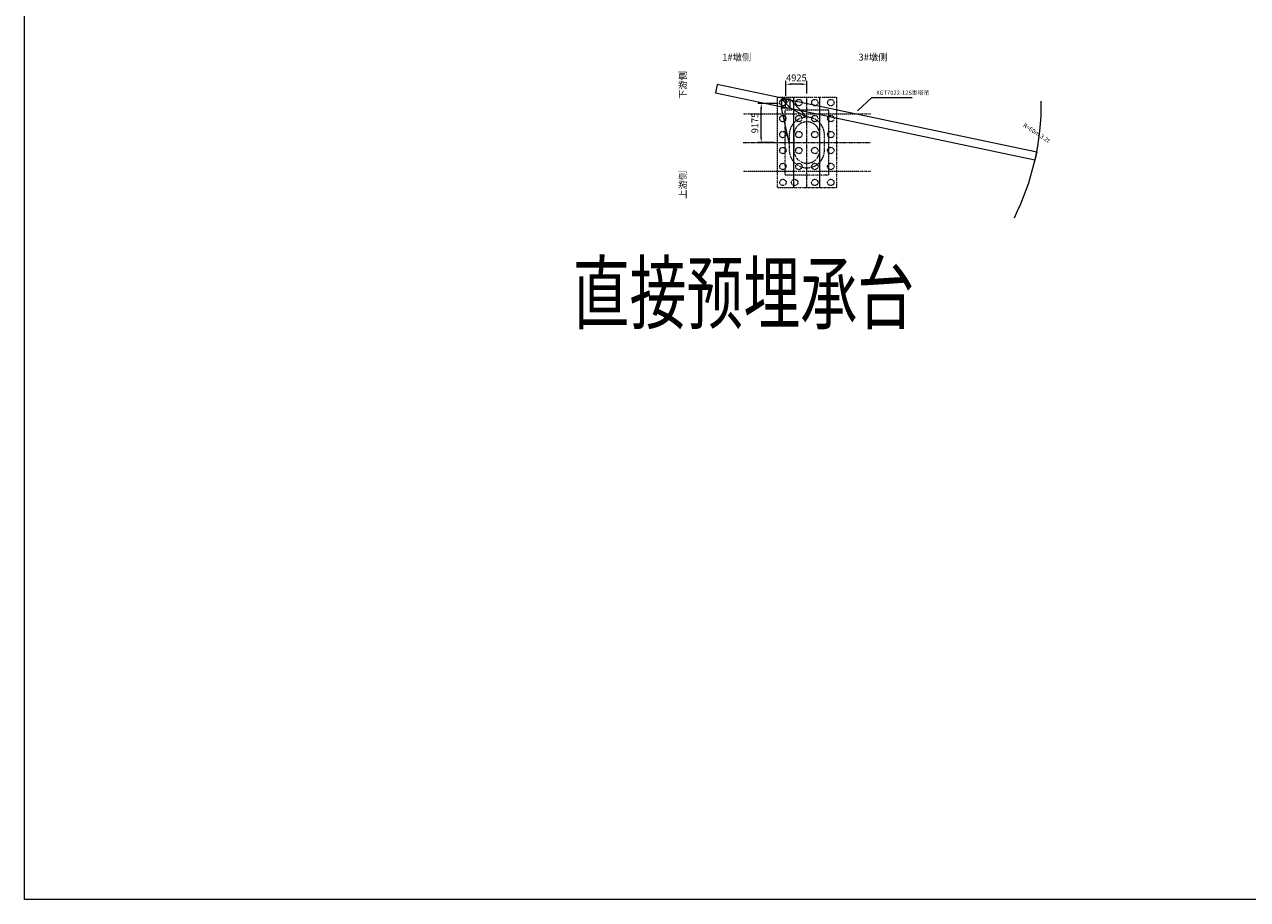
# Model space of a CAD drawing. Units: millimetres. Extents: x -545739 to 586578, y -1706663 to 299398.
# Drawn here: x -545739 to -258463, y -1706663 to -1501230 of the extents above; entities that cross this region are included whole.
import ezdxf
from ezdxf.enums import TextEntityAlignment as Align

# ---------------------------------------------------------------- set-up
doc = ezdxf.new("R2010")
doc.units = ezdxf.units.MM
doc.header["$LTSCALE"] = 150
for name, pattern in [('CENTER', [2, 1.25, -0.25, 0.25, -0.25]), ('DASHED', [0.75, 0.5, -0.25]), ('DIVIDE', [1.25, 0.5, -0.25, 0, -0.25, 0, -0.25])]:
    doc.linetypes.add(name, pattern=pattern)
for name, color, linetype, lineweight in [('1粗实线', 1, 'Continuous', 30), ('1轮廓实线层', 7, 'Continuous', 18), ('3中心线', 6, 'CENTER', 18), ('4虚线', 2, 'DASHED', 18), ('5文本', 4, 'Continuous', 18), ('6标注线', 3, 'Continuous', 13), ('7边界线', 75, 'DIVIDE', 13)]:
    doc.layers.add(name, color=color, linetype=linetype, lineweight=lineweight)
doc.styles.get("Standard").update_dxf_attribs({"font": 'txt', "width": 0.7})
doc.styles.add('wlx0.7', font='txt', dxfattribs={"width": 0.7})
doc.dimstyles.new('SJSYB-(250)', dxfattribs={"dimscale": 250, "dimtxt": 2, "dimasz": 1.5, "dimexe": 1, "dimexo": 1, "dimgap": 0.6, "dimtad": 1, "dimdec": 0, "dimzin": 0, "dimdsep": 46, "dimtxsty": 'Standard', "dimcen": 2.5, "dimdle": 3, "dimclrd": 256, "dimclre": 256, "dimclrt": 4, "dimadec": 0, "dimazin": 2, "dimtfac": 1, "dimtdec": 0, "dimtmove": 1, "dimatfit": 3, "dimfxl": 1, "dimtolj": 1, "dimarcsym": 0})

# ---------------------------------------------------------------- blocks, each defined once
blk = doc.blocks.new('A$Ce34f8fd4')
at = {"layer": '3中心线'}
for p, q in [((-1000, -1000), (1000, 1000)), ((-1000, 1000), (1000, -1000))]:
    blk.add_line(p, q, dxfattribs=at)
at = {"layer": '4虚线'}
blk.add_lwpolyline([(-1000, 1000), (1000, 1000), (1000, -1000), (-1000, -1000)], close=True, dxfattribs=at)
blk = doc.blocks.new('*X363')
at = {"layer": '6标注线', "transparency": 16777216}
for points in [[(-372891, -1520969), (-372491, -1520969), (-372691, -1519769)], [(-372891, -1527744), (-372491, -1527744), (-372691, -1528944)]]:
    blk.add_hatch(color=256, dxfattribs=at).paths.add_polyline_path(points, flags=0)
for p, q in [((-368693, -1519769), (-373491, -1519769)), ((-372691, -1527744), (-372691, -1520969)), ((-369693, -1528944), (-373491, -1528944))]:
    blk.add_line(p, q, dxfattribs=at)
at = {"layer": '6标注线', "color": 4, "transparency": 16777216, "insert": (-373971, -1524356), "char_height": 1600, "width": 6069.27, "attachment_point": 5, "rotation": 90}
blk.add_mtext('9175', dxfattribs=at)
blk = doc.blocks.new('*X364')
at = {"layer": '6标注线', "transparency": 16777216}
for points in [[(-365693, -1515049), (-365693, -1515449), (-366893, -1515249)], [(-363168, -1515049), (-363168, -1515449), (-361968, -1515249)]]:
    blk.add_hatch(color=256, dxfattribs=at).paths.add_polyline_path(points, flags=0)
for p, q in [((-366893, -1517969), (-366893, -1514449)), ((-363168, -1515249), (-365693, -1515249)), ((-361968, -1517469), (-361968, -1514449))]:
    blk.add_line(p, q, dxfattribs=at)
at = {"layer": '6标注线', "color": 4, "transparency": 16777216, "insert": (-364431, -1513969), "char_height": 1600, "width": 6094.3, "attachment_point": 5}
blk.add_mtext('4925', dxfattribs=at)
blk = doc.blocks.new('*X514')
at = {"layer": '6标注线', "linetype": 'Continuous'}
blk.add_hatch(color=256, dxfattribs=at).paths.add_polyline_path([(-12850, -3150), (-12367, -2569), (-12238, -2706)], flags=0)
at = {"layer": '6标注线'}
for p, q in [((-12850, -3150), (-9485, 0)), ((-9485, 0), (-8735, 0)), ((-8735, 0), (0, 0))]:
    blk.add_line(p, q, dxfattribs=at)
at = {"layer": '6标注线', "color": 4}
blk.add_line((0, 0), (0, 0), dxfattribs=at)

msp = doc.modelspace()

# ---------------------------------------------------------------- linework, layer by layer
at = {"layer": '1轮廓实线层'}
for p, q in [((-365020.2, -1539618.8), (-365020.2, -1518268.8)), ((-358916.2, -1539618.8), (-358916.2, -1518268.8))]:
    msp.add_line(p, q, dxfattribs=at)
at = {"layer": '3中心线'}
for p, q in [((-361968.2, -1539618.8), (-361968.2, -1518268.8)), ((-376968.2, -1528943.8), (-346968.2, -1528943.8))]:
    msp.add_line(p, q, dxfattribs=at)
at = {"layer": '5文本'}
msp.add_lwpolyline([(-545739.3, -1293553), (586577.9, -1293553), (586577.9, -1706663.3), (-545739.3, -1706663.3)], close=True, dxfattribs=at)
at = {"layer": '6标注线'}
for p, q in [((-365893.2, -1518768.8), (-361968.2, -1523008.8)), ((-366103.2, -1528943.8), (-367893.2, -1520768.8)), ((-365893.2, -1520768.8), (-361968.2, -1523008.8))]:
    msp.add_line(p, q, dxfattribs=at)
for points in [[(-366687.3, -1518790.3), (-383029.5, -1515351.6), (-383441.3, -1517308.8), (-367099.1, -1520747.4)], [(-366687.3, -1518790.3), (-307973, -1531144.6), (-308384.8, -1533101.8), (-367099.1, -1520747.4)]]:
    msp.add_lwpolyline(points, close=True, dxfattribs=at)
msp.add_arc((-366899.2, -1519765), 60000, 333.44002, 0.534083, dxfattribs=at)
at = {"layer": '7边界线'}
for p, q in [((-376968.2, -1522193.8), (-346968.2, -1522193.8)), ((-376968.2, -1535693.8), (-346968.2, -1535693.8))]:
    msp.add_line(p, q, dxfattribs=at)
for points in [[(-368893.2, -1539618.8), (-368893.2, -1518268.8), (-355043.2, -1518268.8), (-355043.2, -1539618.8)], [(-367068.2, -1536643.8), (-367068.2, -1521243.8), (-356868.2, -1521243.8), (-356868.2, -1536643.8)]]:
    msp.add_lwpolyline(points, close=True, dxfattribs=at)
for points in [[(-357833.2, -1527143.8, 1), (-366103.2, -1527143.8), (-366103.2, -1530743.8, 1), (-357833.2, -1530743.8)], [(-358916.2, -1527143.8, 1), (-365020.2, -1527143.8), (-365020.2, -1530743.8, 1), (-358916.2, -1530743.8)]]:
    msp.add_lwpolyline(points, format="xyb", close=True, dxfattribs=at)
for centre in [(-367593.2, -1519568.8), (-363843.2, -1519568.8), (-360093.2, -1519568.8), (-356343.2, -1519568.8), (-367593.2, -1523318.8), (-363843.2, -1523318.8), (-360093.2, -1523318.8), (-356343.2, -1523318.8), (-367593.2, -1527068.8), (-363843.2, -1527068.8), (-360093.2, -1527068.8), (-356343.2, -1527068.8), (-367593.2, -1530818.8), (-363843.2, -1530818.8), (-360093.2, -1530818.8), (-356343.2, -1530818.8), (-367593.2, -1534568.8), (-363843.2, -1534568.8), (-360093.2, -1534568.8), (-356343.2, -1534568.8), (-367593.2, -1538318.8), (-364843.2, -1538318.8), (-360093.2, -1538318.8), (-356343.2, -1538318.8)]:
    msp.add_circle(centre, 750, dxfattribs=at)

# ---------------------------------------------------------------- block references
at = {"layer": '1粗实线', "xscale": -1, "rotation": 180}
msp.add_blockref('A$Ce34f8fd4', (-366893.2, -1519768.8), dxfattribs=at)
at = {"layer": '6标注线'}
msp.add_blockref('*X514', (-337242.9, -1518359.5), dxfattribs=at)

# ---------------------------------------------------------------- texts
at = {"layer": '5文本', "width": 0.7}
msp.add_text('直接预埋承台', height=14000, dxfattribs=at).set_placement((-376866.2, -1564245.2), align=Align.MIDDLE_CENTER)
at = {"layer": '6标注线', "color": 4}
for s, insert, char_height, width, attachment_point in [('1#墩侧', (-381832, -1510200), 1600, 9022.57, 7), ('3#墩侧', (-343043.1, -1510200), 1600, 9197.765, 9), ('XGT7022-12S型塔吊', (-345677.9, -1518059.5), 1000, 10129.885, 7)]:
    msp.add_mtext(s, dxfattribs=dict(at, insert=insert, char_height=char_height, width=width, attachment_point=attachment_point))
at = {"layer": '6标注线', "color": 4, "char_height": 1600, "rotation": 90, "style": 'wlx0.7'}
for s, insert, width, attachment_point in [('下游侧', (-389806.9, -1512146.9), 9160.223, 9), ('上游侧', (-389806.9, -1542131.5), 9235.307, 7)]:
    msp.add_mtext(s, dxfattribs=dict(at, insert=insert, width=width, attachment_point=attachment_point))
at = {"layer": '6标注线', "color": 4, "insert": (-305432.2, -1529322.2), "char_height": 1000, "width": 9800, "attachment_point": 9, "rotation": 327.220035}
msp.add_mtext('R=60m,3.2t', dxfattribs=at)

# ---------------------------------------------------------------- dimensions: what is measured, and where the dimension line sits
at = {"layer": '6标注线'}
dim = msp.add_linear_dim(base=(-366893.2, -1515249.4), p1=(-361968.2, -1518268.8), p2=(-366893.2, -1518768.8), dimstyle='SJSYB-(250)', override={"dimscale": 800, "dimsah": 1, "dimtzin": 8}, dxfattribs=at)
dim.commit()
dim.dimension.update_dxf_attribs({"geometry": '*X364', "text_midpoint": (-364430.7, -1513969.4), "dimtype": 160})
dim = msp.add_linear_dim(base=(-372691, -1519768.8), p1=(-368893.2, -1528943.8), p2=(-367893.2, -1519768.8), angle=90, dimstyle='SJSYB-(250)', override={"dimscale": 800, "dimsah": 1, "dimtzin": 8}, dxfattribs=at)
dim.commit()
dim.dimension.update_dxf_attribs({"geometry": '*X363', "text_midpoint": (-373971, -1524356.3), "dimtype": 160})

doc.saveas('drawing.dxf')
